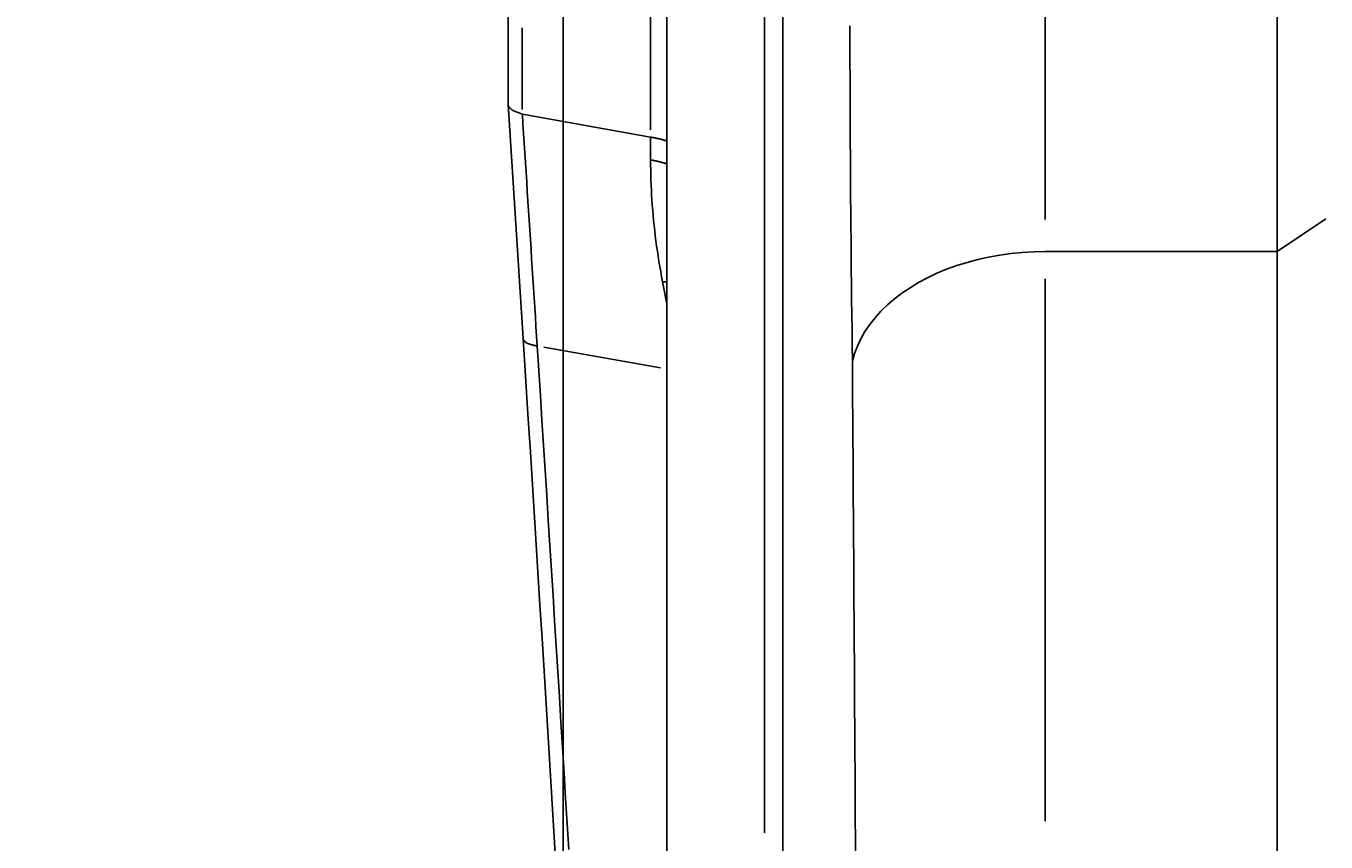
# Model space of a CAD drawing. Extents: x 0 to 2100, y 0 to 1485.
# Drawn here: x 1405 to 1511, y 1142 to 1209 of the extents above; entities that cross this region are included whole.
import ezdxf

# ---------------------------------------------------------------- set-up
doc = ezdxf.new("R2010")
doc.units = 0
doc.header["$LTSCALE"] = 5
doc.layers.get('0').update_dxf_attribs({"linetype": 'CONTINUOUS'})
doc.layers.get('DEFPOINTS').update_dxf_attribs({"linetype": 'CONTINUOUS'})
for name, color, linetype in [('BEMAßUNGEN_DIN_', 179, 'CONTINUOUS'), ('SICHTBARE_KANTEN_DIN_', 179, 'CONTINUOUS'), ('SICHTBARE_TANGENTIALE_KANT', 179, 'CONTINUOUS')]:
    doc.layers.add(name, color=color, linetype=linetype)
doc.styles.add('STANDARD-DIN_0', font='txt.shx', dxfattribs={"bigfont": 'bigfont.shx'})
doc.dimstyles.get("Standard").update_dxf_attribs({"dimtxt": 0.18, "dimasz": 0.18, "dimexe": 0.18, "dimexo": 0.0625, "dimgap": 0.09, "dimtad": 0, "dimtih": 1, "dimtoh": 1, "dimzin": 0, "dimcen": 0.09, "dimazin": 3, "dimtfac": 1, "dimtofl": 0, "dimtmove": 0, "dimatfit": 3})

# ---------------------------------------------------------------- blocks, each defined once
blk = doc.blocks.new('*U95')
at = {"layer": 'BEMAßUNGEN_DIN_', "color": 250, "style": 'STANDARD-DIN_0'}
blk.add_text('458,5', height=17.5, dxfattribs=at).set_placement((1321.46, 1370.32))
blk = doc.blocks.new('*D14')
at = {"layer": 'BEMAßUNGEN_DIN_', "color": 250, "linetype": 'CONTINUOUS'}
for p, q in [((1128.67, 1141.43), (1128.67, 1379.28)), ((1587.17, 1112.43), (1587.17, 1379.28)), ((1574.67, 1363.4), (1141.17, 1363.4))]:
    blk.add_line(p, q, dxfattribs=at)
for points in [[(1141.17, 1365.49), (1141.17, 1361.32), (1128.67, 1363.4)], [(1574.67, 1365.49), (1574.67, 1361.32), (1587.17, 1363.4)]]:
    blk.add_solid(points, dxfattribs=at)
at = {"layer": 'DEFPOINTS', "color": 0, "linetype": 'CONTINUOUS'}
for p in [(1128.67, 1363.4), (1128.67, 1141.43), (1587.17, 1112.43)]:
    blk.add_point(p, dxfattribs=at)
blk.add_blockref('*U95', (0, 0))
blk = doc.blocks.new('*U112')
at = {"layer": 'BEMAßUNGEN_DIN_', "color": 250, "style": 'STANDARD-DIN_0'}
blk.add_text('138,5', height=17.5, dxfattribs=at).set_placement((1481.48, 1332.81))
blk = doc.blocks.new('*D30')
at = {"layer": 'BEMAßUNGEN_DIN_', "color": 250, "linetype": 'CONTINUOUS'}
for p, q in [((1448.67, 1120.43), (1448.67, 1341.77)), ((1587.17, 1112.43), (1587.17, 1341.77)), ((1574.67, 1325.9), (1461.17, 1325.9))]:
    blk.add_line(p, q, dxfattribs=at)
for points in [[(1461.17, 1327.98), (1461.17, 1323.81), (1448.67, 1325.9)], [(1574.67, 1327.98), (1574.67, 1323.81), (1587.17, 1325.9)]]:
    blk.add_solid(points, dxfattribs=at)
at = {"layer": 'DEFPOINTS', "color": 0, "linetype": 'CONTINUOUS'}
for p in [(1448.67, 1325.9), (1448.67, 1120.43), (1587.17, 1112.43)]:
    blk.add_point(p, dxfattribs=at)
blk.add_blockref('*U112', (0, 0))

msp = doc.modelspace()

# ---------------------------------------------------------------- linework, layer by layer
at = {"layer": 'SICHTBARE_KANTEN_DIN_'}
for p, q in [((1507.1678, 1190.5962), (1507.1678, 1235.4533)), ((1457.1678, 1134.294), (1457.1678, 1220.2255)), ((1466.6678, 1218.8144), (1466.6678, 1136.8426)), ((1444.1678, 1209.997), (1444.1678, 1202.6574)), ((1444.1686, 1202.6353), (1445.3952, 1183.4701)), ((1445.3306, 1201.85), (1455.8365, 1199.9752)), ((1455.8365, 1199.9752), (1455.8375, 1199.975)), ((1511.1678, 1193.2629), (1507.1678, 1190.5962)), ((1488.1678, 1190.5962), (1507.1678, 1190.5962)), ((1507.1678, 1141.2199), (1507.1678, 1190.5962))]:
    msp.add_line(p, q, dxfattribs=at)
at = {"layer": 'SICHTBARE_KANTEN_DIN_', "flags": 128}
for points in [[(1472.1678, 1209.0822), (1472.1682, 1208.072), (1472.1692, 1207.0497), (1472.1709, 1206.0153), (1472.1734, 1204.969), (1472.1765, 1203.9108), (1472.1803, 1202.8408), (1472.1848, 1201.7589), (1472.19, 1200.6653), (1472.1958, 1199.56), (1472.2024, 1198.4431), (1472.2097, 1197.3146), (1472.2177, 1196.1745), (1472.2264, 1195.0231), (1472.2358, 1193.8602), (1472.246, 1192.6859), (1472.2568, 1191.5004), (1472.2683, 1190.3036), (1472.2806, 1189.0956), (1472.2935, 1187.8765), (1472.3072, 1186.6463), (1472.3216, 1185.405), (1472.3367, 1184.1529), (1472.3525, 1182.8898), (1472.369, 1181.6158)], [(1445.3226, 1201.8521), (1445.255, 1201.8759), (1445.1853, 1201.9), (1445.1142, 1201.9248), (1445.042, 1201.9505), (1444.9691, 1201.9773), (1444.8961, 1202.0053), (1444.8234, 1202.0349), (1444.7526, 1202.0657), (1444.6852, 1202.0973), (1444.6214, 1202.1296), (1444.5613, 1202.1628), (1444.505, 1202.1967), (1444.4526, 1202.2314), (1444.4043, 1202.267), (1444.3601, 1202.3035), (1444.3203, 1202.3407), (1444.2849, 1202.3786), (1444.2541, 1202.4171), (1444.2279, 1202.4562), (1444.2063, 1202.4957), (1444.1895, 1202.5357), (1444.1775, 1202.576), (1444.1703, 1202.6166), (1444.1678, 1202.6574)], [(1445.3306, 1201.85), (1445.3303, 1201.85), (1445.3299, 1201.8501), (1445.3296, 1201.8501), (1445.3293, 1201.8502), (1445.3289, 1201.8503), (1445.3286, 1201.8504), (1445.3282, 1201.8504), (1445.3279, 1201.8505), (1445.3276, 1201.8506), (1445.3272, 1201.8507), (1445.3269, 1201.8508), (1445.3266, 1201.8509), (1445.3262, 1201.8509), (1445.3259, 1201.851), (1445.3256, 1201.8511), (1445.3252, 1201.8512), (1445.3249, 1201.8513), (1445.3246, 1201.8514), (1445.3243, 1201.8515), (1445.3239, 1201.8516), (1445.3236, 1201.8518), (1445.3233, 1201.8519), (1445.3229, 1201.852), (1445.3226, 1201.8521)], [(1455.8375, 1199.975), (1455.8962, 1199.9641), (1455.9547, 1199.9529), (1456.0129, 1199.9416), (1456.0708, 1199.93), (1456.1285, 1199.9183), (1456.1858, 1199.9064), (1456.2429, 1199.8943), (1456.2997, 1199.882), (1456.3563, 1199.8695), (1456.4125, 1199.8568), (1456.4685, 1199.8439), (1456.5241, 1199.8308), (1456.5795, 1199.8176), (1456.6345, 1199.8042), (1456.6893, 1199.7905), (1456.7437, 1199.7767), (1456.7978, 1199.7627), (1456.8517, 1199.7486), (1456.9052, 1199.7342), (1456.9583, 1199.7197), (1457.0112, 1199.705), (1457.0637, 1199.6901), (1457.116, 1199.675), (1457.1678, 1199.6598)], [(1472.369, 1181.6158), (1472.5456, 1182.2336), (1472.7763, 1182.8431), (1473.0604, 1183.4423), (1473.397, 1184.0296), (1473.7849, 1184.6025), (1474.2218, 1185.158), (1474.7063, 1185.6948), (1475.237, 1186.2116), (1475.8126, 1186.7069), (1476.4317, 1187.1794), (1477.0927, 1187.6278), (1477.7915, 1188.049), (1478.525, 1188.4414), (1479.291, 1188.804), (1480.0876, 1189.1361), (1480.9128, 1189.4366), (1481.7644, 1189.7047), (1482.6395, 1189.9393), (1483.532, 1190.1387), (1484.4393, 1190.3025), (1485.359, 1190.4305), (1486.2885, 1190.5224), (1487.2256, 1190.5777), (1488.1678, 1190.5962)], [(1448.52, 1132.9898), (1448.3284, 1136.1984), (1448.1361, 1139.4007), (1447.9431, 1142.5962), (1447.7495, 1145.7849), (1447.5554, 1148.9664), (1447.3608, 1152.1407), (1447.1658, 1155.3079), (1446.9703, 1158.4679), (1446.7744, 1161.6208), (1446.5782, 1164.7662), (1446.3816, 1167.9039), (1446.1848, 1171.0337), (1445.9877, 1174.1553), (1445.7904, 1177.2687), (1445.5929, 1180.3737), (1445.3952, 1183.4701)], [(1472.369, 1181.6158), (1472.3789, 1180.0599), (1472.389, 1178.4885), (1472.3991, 1176.9022), (1472.4094, 1175.3015), (1472.4198, 1173.6865), (1472.4303, 1172.0575), (1472.4408, 1170.4145), (1472.4515, 1168.7577), (1472.4622, 1167.0871), (1472.473, 1165.403), (1472.4838, 1163.7055), (1472.4947, 1161.9946), (1472.5056, 1160.2706), (1472.5166, 1158.5335), (1472.5276, 1156.7834), (1472.5386, 1155.0206), (1472.5496, 1153.2452), (1472.5607, 1151.4572), (1472.5717, 1149.6568), (1472.5827, 1147.8442), (1472.5937, 1146.0194), (1472.6046, 1144.1826), (1472.6156, 1142.334), (1472.6264, 1140.4747)]]:
    msp.add_lwpolyline(points, dxfattribs=at)
at = {"layer": 'SICHTBARE_TANGENTIALE_KANT'}
for p, q in [((1488.1678, 1233.607), (1488.1678, 1193.206)), ((1465.1678, 1215.2566), (1465.1678, 1142.9312)), ((1455.8375, 1211.0862), (1455.8375, 1200.5598)), ((1445.3226, 1202.2247), (1445.3226, 1208.9308)), ((1455.8365, 1199.9752), (1455.8365, 1198.108)), ((1456.8176, 1188.1108), (1457.1678, 1186.295)), ((1488.1678, 1188.3529), (1488.1678, 1143.8908)), ((1456.6368, 1181.0575), (1447.0772, 1182.7634))]:
    msp.add_line(p, q, dxfattribs=at)
at = {"layer": 'SICHTBARE_TANGENTIALE_KANT', "flags": 128}
for points in [[(1446.5461, 1182.8582), (1446.4955, 1183.6494), (1446.4449, 1184.4409), (1446.3942, 1185.2326), (1446.3436, 1186.0244), (1446.2929, 1186.8163), (1446.2422, 1187.6083), (1446.1916, 1188.4002), (1446.1409, 1189.192), (1446.0902, 1189.9837), (1446.0396, 1190.7753), (1445.9889, 1191.5665), (1445.9383, 1192.3576), (1445.8877, 1193.1486), (1445.837, 1193.9397), (1445.7864, 1194.7307), (1445.7358, 1195.5217), (1445.6851, 1196.3128), (1445.6345, 1197.1038), (1445.5838, 1197.8948), (1445.5332, 1198.6858), (1445.4826, 1199.4769), (1445.4319, 1200.2679), (1445.3813, 1201.0589), (1445.3306, 1201.85)], [(1455.8365, 1198.108), (1455.8382, 1197.6968), (1455.8434, 1197.2847), (1455.8521, 1196.872), (1455.8641, 1196.4585), (1455.8797, 1196.0444), (1455.8986, 1195.6297), (1455.9211, 1195.2145), (1455.9469, 1194.7987), (1455.9761, 1194.3824), (1456.0088, 1193.9657), (1456.0449, 1193.5486), (1456.0844, 1193.1312), (1456.1272, 1192.7134), (1456.1734, 1192.2954), (1456.223, 1191.8772), (1456.2759, 1191.4588), (1456.3321, 1191.0403), (1456.3917, 1190.6217), (1456.4545, 1190.203), (1456.5207, 1189.7844), (1456.59, 1189.3658), (1456.6627, 1188.9473), (1456.7385, 1188.529), (1456.8176, 1188.1108)], [(1445.3952, 1183.4701), (1445.3996, 1183.4349), (1445.4082, 1183.4002), (1445.4211, 1183.3659), (1445.4382, 1183.3321), (1445.4594, 1183.2988), (1445.4848, 1183.2662), (1445.5143, 1183.2342), (1445.5479, 1183.203), (1445.5853, 1183.1727), (1445.6266, 1183.1433), (1445.6715, 1183.115), (1445.7202, 1183.0876), (1445.7724, 1183.0614), (1445.8281, 1183.0362), (1445.8872, 1183.0123), (1445.9496, 1182.9895), (1446.0151, 1182.9681), (1446.0834, 1182.948), (1446.1544, 1182.9294), (1446.228, 1182.9122), (1446.3041, 1182.8964), (1446.3826, 1182.8822), (1446.4633, 1182.8694), (1446.5461, 1182.8582)], [(1449.1281, 1141.5708), (1449.0007, 1143.6656), (1448.873, 1145.7573), (1448.7451, 1147.8459), (1448.6171, 1149.9315), (1448.4888, 1152.0138), (1448.3603, 1154.0931), (1448.2316, 1156.1693), (1448.1028, 1158.2425), (1447.9737, 1160.3125), (1447.8446, 1162.3793), (1447.7152, 1164.4428), (1447.5858, 1166.5031), (1447.4562, 1168.5599), (1447.3265, 1170.6133), (1447.1966, 1172.6632), (1447.0667, 1174.7095), (1446.9367, 1176.7521), (1446.8066, 1178.7912), (1446.6764, 1180.8265), (1446.5461, 1182.8582)]]:
    msp.add_lwpolyline(points, dxfattribs=at)
at = {"layer": 'SICHTBARE_TANGENTIALE_KANT'}
for points in [[(1457.11, 1197.8, 0), (1457.1, 1197.8, 0), (1457.09, 1197.81, 0), (1457.08, 1197.81, 0), (1457.07, 1197.81, 0), (1457.06, 1197.81, 0), (1457.05, 1197.82, 0), (1457.04, 1197.82, 0), (1457.03, 1197.82, 0), (1457.03, 1197.82, 0), (1457.02, 1197.83, 0), (1457.01, 1197.83, 0), (1457, 1197.83, 0), (1456.99, 1197.84, 0), (1456.98, 1197.84, 0), (1456.97, 1197.84, 0), (1456.96, 1197.84, 0), (1456.95, 1197.85, 0), (1456.95, 1197.85, 0), (1456.94, 1197.85, 0), (1456.93, 1197.85, 0), (1456.92, 1197.86, 0), (1456.91, 1197.86, 0), (1456.9, 1197.86, 0), (1456.89, 1197.86, 0), (1456.88, 1197.87, 0), (1456.87, 1197.87, 0), (1456.86, 1197.87, 0), (1456.85, 1197.87, 0), (1456.85, 1197.88, 0), (1456.84, 1197.88, 0), (1456.83, 1197.88, 0), (1456.82, 1197.88, 0), (1456.81, 1197.89, 0), (1456.8, 1197.89, 0), (1456.79, 1197.89, 0), (1456.78, 1197.89, 0), (1456.77, 1197.9, 0), (1456.76, 1197.9, 0), (1456.75, 1197.9, 0), (1456.75, 1197.9, 0), (1456.74, 1197.91, 0), (1456.73, 1197.91, 0), (1456.72, 1197.91, 0), (1456.71, 1197.91, 0), (1456.7, 1197.91, 0), (1456.69, 1197.92, 0), (1456.68, 1197.92, 0), (1456.67, 1197.92, 0), (1456.66, 1197.92, 0), (1456.65, 1197.93, 0), (1456.64, 1197.93, 0), (1456.63, 1197.93, 0), (1456.63, 1197.93, 0), (1456.62, 1197.94, 0), (1456.61, 1197.94, 0), (1456.6, 1197.94, 0), (1456.59, 1197.94, 0), (1456.58, 1197.95, 0), (1456.57, 1197.95, 0), (1456.56, 1197.95, 0), (1456.55, 1197.95, 0), (1456.54, 1197.95, 0), (1456.53, 1197.96, 0), (1456.52, 1197.96, 0), (1456.51, 1197.96, 0), (1456.5, 1197.96, 0), (1456.49, 1197.97, 0), (1456.49, 1197.97, 0), (1456.48, 1197.97, 0), (1456.47, 1197.97, 0), (1456.46, 1197.98, 0), (1456.45, 1197.98, 0), (1456.44, 1197.98, 0), (1456.43, 1197.98, 0), (1456.42, 1197.98, 0), (1456.41, 1197.99, 0), (1456.4, 1197.99, 0), (1456.39, 1197.99, 0), (1456.38, 1197.99, 0), (1456.37, 1198, 0), (1456.36, 1198, 0), (1456.35, 1198, 0), (1456.34, 1198, 0), (1456.33, 1198, 0), (1456.32, 1198.01, 0), (1456.31, 1198.01, 0), (1456.31, 1198.01, 0), (1456.3, 1198.01, 0), (1456.29, 1198.01, 0), (1456.28, 1198.02, 0), (1456.27, 1198.02, 0), (1456.26, 1198.02, 0), (1456.25, 1198.02, 0), (1456.24, 1198.03, 0), (1456.23, 1198.03, 0), (1456.22, 1198.03, 0), (1456.21, 1198.03, 0), (1456.2, 1198.03, 0), (1456.19, 1198.04, 0), (1456.18, 1198.04, 0), (1456.17, 1198.04, 0), (1456.16, 1198.04, 0), (1456.15, 1198.04, 0), (1456.14, 1198.05, 0), (1456.13, 1198.05, 0), (1456.12, 1198.05, 0), (1456.11, 1198.05, 0), (1456.1, 1198.05, 0), (1456.09, 1198.06, 0), (1456.08, 1198.06, 0), (1456.07, 1198.06, 0), (1456.06, 1198.06, 0), (1456.05, 1198.06, 0), (1456.04, 1198.07, 0), (1456.03, 1198.07, 0), (1456.02, 1198.07, 0), (1456.01, 1198.07, 0), (1456.01, 1198.07, 0), (1456, 1198.08, 0), (1455.99, 1198.08, 0), (1455.98, 1198.08, 0), (1455.97, 1198.08, 0), (1455.96, 1198.08, 0), (1455.95, 1198.09, 0), (1455.94, 1198.09, 0), (1455.93, 1198.09, 0), (1455.92, 1198.09, 0), (1455.91, 1198.09, 0)], [(1457.15, 1188.11, 0), (1457.15, 1188.11, 0), (1457.15, 1188.11, 0), (1457.14, 1188.11, 0), (1457.14, 1188.11, 0), (1457.14, 1188.11, 0), (1457.14, 1188.11, 0), (1457.13, 1188.11, 0), (1457.13, 1188.11, 0), (1457.13, 1188.11, 0), (1457.13, 1188.11, 0), (1457.12, 1188.11, 0), (1457.12, 1188.11, 0), (1457.12, 1188.11, 0), (1457.12, 1188.11, 0), (1457.11, 1188.11, 0), (1457.11, 1188.11, 0), (1457.11, 1188.11, 0), (1457.11, 1188.11, 0), (1457.1, 1188.11, 0), (1457.1, 1188.11, 0), (1457.1, 1188.11, 0), (1457.1, 1188.11, 0), (1457.09, 1188.11, 0), (1457.09, 1188.11, 0), (1457.09, 1188.11, 0), (1457.09, 1188.11, 0), (1457.08, 1188.11, 0), (1457.08, 1188.11, 0), (1457.08, 1188.11, 0), (1457.08, 1188.11, 0), (1457.07, 1188.11, 0), (1457.07, 1188.11, 0), (1457.07, 1188.11, 0), (1457.07, 1188.11, 0), (1457.07, 1188.11, 0), (1457.06, 1188.11, 0), (1457.06, 1188.11, 0), (1457.06, 1188.11, 0), (1457.06, 1188.11, 0), (1457.05, 1188.11, 0), (1457.05, 1188.11, 0), (1457.05, 1188.11, 0), (1457.05, 1188.11, 0), (1457.04, 1188.11, 0), (1457.04, 1188.11, 0), (1457.04, 1188.11, 0), (1457.04, 1188.11, 0), (1457.03, 1188.11, 0), (1457.03, 1188.11, 0), (1457.03, 1188.11, 0), (1457.03, 1188.11, 0), (1457.02, 1188.11, 0), (1457.02, 1188.11, 0), (1457.02, 1188.11, 0), (1457.02, 1188.11, 0), (1457.01, 1188.11, 0), (1457.01, 1188.11, 0), (1457.01, 1188.11, 0), (1457.01, 1188.11, 0), (1457, 1188.11, 0), (1457, 1188.11, 0), (1457, 1188.11, 0), (1457, 1188.11, 0), (1456.99, 1188.11, 0), (1456.99, 1188.11, 0), (1456.99, 1188.11, 0), (1456.99, 1188.11, 0), (1456.98, 1188.11, 0), (1456.98, 1188.11, 0), (1456.98, 1188.11, 0), (1456.98, 1188.11, 0), (1456.97, 1188.11, 0), (1456.97, 1188.11, 0), (1456.97, 1188.11, 0), (1456.97, 1188.11, 0), (1456.96, 1188.11, 0), (1456.96, 1188.11, 0), (1456.96, 1188.11, 0), (1456.96, 1188.11, 0), (1456.95, 1188.11, 0), (1456.95, 1188.11, 0), (1456.95, 1188.11, 0), (1456.95, 1188.11, 0), (1456.94, 1188.11, 0), (1456.94, 1188.11, 0), (1456.94, 1188.11, 0), (1456.94, 1188.11, 0), (1456.93, 1188.11, 0), (1456.93, 1188.11, 0), (1456.93, 1188.11, 0), (1456.93, 1188.11, 0), (1456.92, 1188.11, 0), (1456.92, 1188.11, 0), (1456.92, 1188.11, 0), (1456.92, 1188.11, 0), (1456.91, 1188.11, 0), (1456.91, 1188.11, 0), (1456.91, 1188.11, 0), (1456.91, 1188.11, 0), (1456.9, 1188.11, 0), (1456.9, 1188.11, 0), (1456.9, 1188.11, 0), (1456.9, 1188.11, 0), (1456.9, 1188.11, 0), (1456.89, 1188.11, 0), (1456.89, 1188.11, 0), (1456.89, 1188.11, 0), (1456.89, 1188.11, 0), (1456.88, 1188.11, 0), (1456.88, 1188.11, 0), (1456.88, 1188.11, 0), (1456.88, 1188.11, 0), (1456.87, 1188.11, 0), (1456.87, 1188.11, 0), (1456.87, 1188.11, 0), (1456.87, 1188.11, 0), (1456.86, 1188.11, 0), (1456.86, 1188.11, 0), (1456.86, 1188.11, 0), (1456.86, 1188.11, 0), (1456.85, 1188.11, 0), (1456.85, 1188.11, 0), (1456.85, 1188.11, 0), (1456.85, 1188.11, 0), (1456.84, 1188.11, 0), (1456.84, 1188.11, 0), (1456.84, 1188.11, 0), (1456.84, 1188.11, 0)]]:
    msp.add_polyline3d(points, dxfattribs=at)

# ---------------------------------------------------------------- dimensions: what is measured, and where the dimension line sits
at = {"layer": 'BEMAßUNGEN_DIN_', "color": 250, "linetype": 'CONTINUOUS'}
dim = msp.add_linear_dim(base=(1128.6678, 1363.4031), p1=(1587.1678, 1112.4295), p2=(1128.6678, 1141.4295), angle=180, dimstyle='Standard', override={"dimdec": 2, "dimtp": 0, "dimtm": 0, "dimtdec": 2, "dimtofl": 0, "dimatfit": 1}, dxfattribs=at)
dim.commit()
dim.dimension.update_dxf_attribs({"geometry": '*D14', "text_midpoint": (1357.9178, 1363.4031), "dimtype": 128})
dim = msp.add_linear_dim(base=(1448.6678, 1325.8952), p1=(1587.1678, 1112.4295), p2=(1448.6678, 1120.4295), dimstyle='Standard', override={"dimdec": 2, "dimtp": 0, "dimtm": 0, "dimtdec": 2, "dimtofl": 0, "dimatfit": 1}, dxfattribs=at)
dim.commit()
dim.dimension.update_dxf_attribs({"geometry": '*D30', "text_midpoint": (1515.0215, 1325.8952), "dimtype": 128})

doc.saveas('drawing.dxf')
